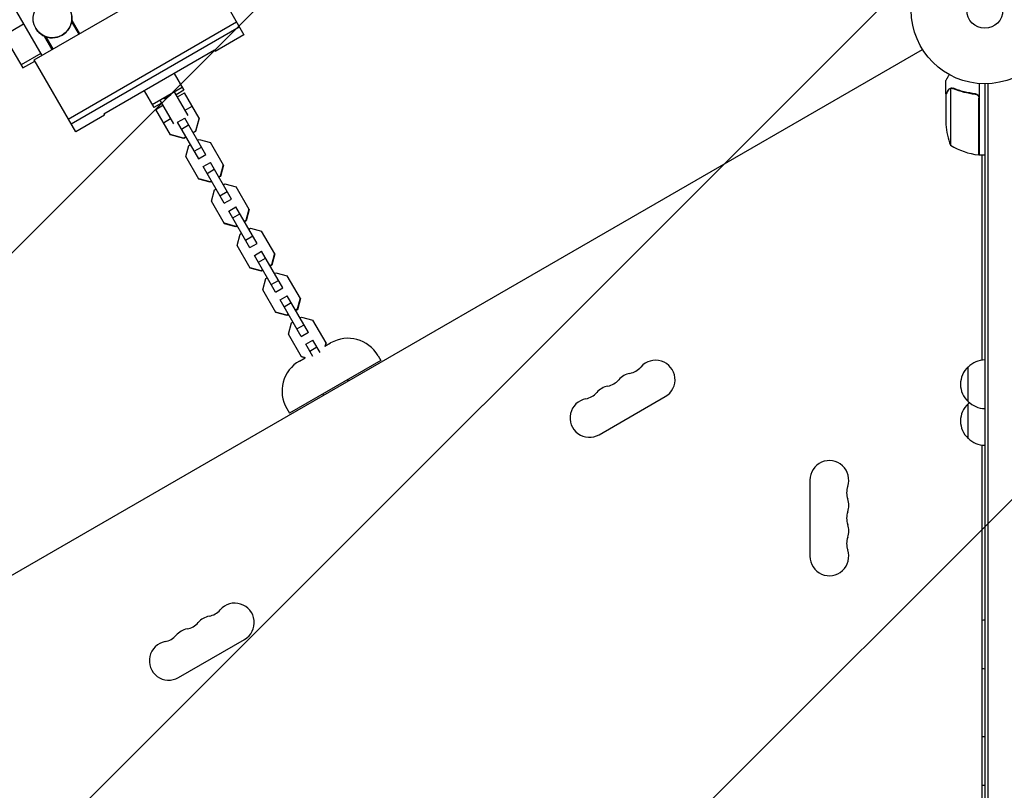
# Model space of a CAD drawing. Units: millimetres. Extents: x -5445 to 6264, y -5275 to 5734.
# Drawn here: x 1324 to 2033, y -1895 to -1340 of the extents above; entities that cross this region are included whole.
import ezdxf

# ---------------------------------------------------------------- set-up
doc = ezdxf.new("R2010")
doc.units = ezdxf.units.MM
doc.header["$LTSCALE"] = 20
doc.linetypes.add('HIDDEN', pattern=[9.525, 6.35, -3.175])
for name, color, linetype in [('2d', 230, 'Continuous'), ('AS-Free_Space', 31, 'HIDDEN'), ('AS-Free_Space_Hatch', 31, 'HIDDEN')]:
    doc.layers.add(name, color=color, linetype=linetype)

msp = doc.modelspace()

# ---------------------------------------------------------------- hatches: boundary and pattern name
at = {"layer": 'AS-Free_Space_Hatch'}
h = msp.add_hatch(dxfattribs=at)
h.set_pattern_fill('ANSI31', color=256, scale=100)
h.set_pattern_definition([(45, (-3470, -459), (-224.506, 224.506), [])])
h.paths.add_polyline_path([(-1107, 1541.01), (-3470, 1541.01, 0.432225), (-4445, 541.01, 0.432225), (-3470, -458.99), (-1107, -458.99, 0.414214), (-107, 541.01, 0.414214)])
h.paths.add_polyline_path([(5036.04, -1303.21, 1), (3633.06, 122.15), (2620.94, -874.08), (2038.23, -874.08, 1), (2038.23, -2874.08), (2620.94, -2874.08, 0.196856), (4023.92, -2299.44)])
h.paths.add_polyline_path([(654.72, 3960.02, 1), (-345.28, 3960.02, 1)])

# ---------------------------------------------------------------- linework, layer by layer
at = {"layer": '2d'}
for p, q in [((563.2, -20.68), (1339.68, -1365.6)), ((1334.14, -1368.8), (1455.38, -1298.8)), ((1455.38, -1298.8), (1485.36, -1350.71)), ((1361.37, -1340.17), (1366.96, -1349.85)), ((1312.4, -1351.14), (1326.6, -1342.94)), ((1335.36, -1346.1), (1335.31, -1346.03)), ((1358.78, -1411.48), (1480.03, -1341.48)), ((1360.76, -1414.9), (1482, -1344.9)), ((1361.2, -1341.45), (1366.27, -1350.24)), ((1312.4, -1351.14), (1325.98, -1374.66)), ((1341.46, -1351.67), (1347.04, -1361.35)), ((1342.65, -1352.16), (1347.73, -1360.95)), ((1485.36, -1350.71), (1464.57, -1362.71)), ((1128.87, -1849.33), (1974.17, -1361.29)), ((1464.07, -1361.84), (1384.39, -1407.84)), ((1464.57, -1362.71), (1464.07, -1361.84)), ((1338.92, -1364.28), (1324.72, -1372.48)), ((1364.11, -1420.71), (1334.14, -1368.8)), ((1325.98, -1374.66), (1334.64, -1369.66)), ((1435.06, -1378.59), (1442.07, -1390.73)), ((1419.16, -1401.05), (1440.81, -1388.55)), ((1991.04, -1393.38), (1991.04, -1383.58)), ((1994.29, -1389.44), (1994.29, -1430.33)), ((1995.25, -1389.28), (1995.25, -1389.28)), ((2015.04, -1385.93), (2015.04, -1437.33)), ((2019.04, -1386.08), (2019.04, -2362.08)), ((2021.54, -2362.14), (2021.54, -1386.02)), ((1413.41, -1391.09), (1420.42, -1403.23)), ((1445.04, -1408.89), (1435.48, -1392.33)), ((1442.07, -1390.73), (1436.44, -1393.98)), ((1437.35, -1395.57), (1442.55, -1392.57)), ((1453.1, -1410.84), (1442.55, -1392.57)), ((1991.04, -1393.38), (1991.15, -1393.38)), ((1991.04, -1393.58), (1991.04, -1415.49)), ((2011.24, -1393.38), (2012.74, -1393.38)), ((2014.84, -1437.32), (2014.84, -1396.47)), ((1426.05, -1399.98), (1420.42, -1403.23)), ((1421.76, -1404.57), (1426.96, -1401.57)), ((1425.09, -1398.33), (1434.65, -1414.89)), ((1442.88, -1405.13), (1448.07, -1402.13)), ((1384.9, -1408.71), (1364.11, -1420.71)), ((1384.39, -1407.84), (1384.9, -1408.71)), ((1432.31, -1422.84), (1421.76, -1404.57)), ((1427.29, -1414.13), (1432.48, -1411.13)), ((1437.45, -1413.74), (1442.65, -1410.74)), ((1457.91, -1437.17), (1442.65, -1410.74)), ((1452.95, -1410.59), (1450.38, -1420.18)), ((1453.1, -1410.84), (1450.52, -1420.43)), ((1452.71, -1440.17), (1437.45, -1413.74)), ((1440.29, -1418.66), (1445.49, -1415.66)), ((1441.77, -1425.16), (1432.17, -1422.59)), ((1441.91, -1425.4), (1432.31, -1422.84)), ((1443.47, -1424.17), (1441.77, -1425.16)), ((1441.91, -1425.4), (1441.77, -1425.16)), ((1443.62, -1424.42), (1441.91, -1425.4)), ((1450.38, -1420.18), (1448.67, -1421.17)), ((1450.52, -1420.43), (1448.81, -1421.42)), ((1450.52, -1420.43), (1450.38, -1420.18)), ((1443.47, -1438.56), (1445.66, -1430.41)), ((1445.66, -1430.41), (1446.72, -1429.79)), ((1449.56, -1434.71), (1454.75, -1431.71)), ((1451.92, -1426.79), (1452.98, -1426.18)), ((1452.98, -1426.18), (1461.14, -1428.36)), ((1470.54, -1444.66), (1461.14, -1428.36)), ((1452.88, -1454.86), (1443.47, -1438.56)), ((1452.68, -1440.12), (1457.88, -1437.12)), ((2015.04, -1437.33), (2019.04, -1437.33)), ((2017.04, -1585.22), (2017.04, -1437.33)), ((1455.93, -1445.74), (1461.13, -1442.74)), ((1471.19, -1472.18), (1455.93, -1445.74)), ((1476.39, -1469.18), (1461.13, -1442.74)), ((1470.4, -1444.41), (1468.21, -1452.56)), ((1470.54, -1444.66), (1468.35, -1452.81)), ((1458.77, -1450.67), (1463.97, -1447.67)), ((1468.21, -1452.56), (1467.15, -1453.18)), ((1468.35, -1452.81), (1467.29, -1453.43)), ((1468.35, -1452.81), (1468.21, -1452.56)), ((1460.89, -1456.79), (1452.73, -1454.61)), ((1461.04, -1457.04), (1452.88, -1454.86)), ((1461.95, -1456.18), (1460.89, -1456.79)), ((1461.04, -1457.04), (1460.89, -1456.79)), ((1462.1, -1456.43), (1461.04, -1457.04)), ((1470.39, -1458.8), (1471.46, -1458.19)), ((1471.46, -1458.19), (1479.61, -1460.37)), ((1489.02, -1476.66), (1479.61, -1460.37)), ((1461.95, -1470.57), (1464.14, -1462.41)), ((1464.14, -1462.41), (1465.2, -1461.8)), ((1468.04, -1466.71), (1473.23, -1463.71)), ((1471.36, -1486.86), (1461.95, -1470.57)), ((1471.16, -1472.13), (1476.36, -1469.13)), ((1474.41, -1477.75), (1479.6, -1474.75)), ((1494.87, -1501.19), (1479.6, -1474.75)), ((1489.67, -1504.19), (1474.41, -1477.75)), ((1477.25, -1482.67), (1482.45, -1479.67)), ((1488.88, -1476.41), (1486.69, -1484.57)), ((1489.02, -1476.66), (1486.83, -1484.82)), ((1479.37, -1488.79), (1471.21, -1486.61)), ((1479.51, -1489.04), (1471.36, -1486.86)), ((1480.43, -1488.18), (1479.37, -1488.79)), ((1479.51, -1489.04), (1479.37, -1488.79)), ((1480.58, -1488.43), (1479.51, -1489.04)), ((1486.69, -1484.57), (1485.63, -1485.18)), ((1486.83, -1484.82), (1485.77, -1485.43)), ((1486.83, -1484.82), (1486.69, -1484.57)), ((1480.43, -1502.57), (1482.62, -1494.42)), ((1482.62, -1494.42), (1483.68, -1493.8)), ((1486.51, -1498.72), (1491.71, -1495.72)), ((1488.87, -1490.8), (1489.93, -1490.19)), ((1489.93, -1490.19), (1498.09, -1492.37)), ((1507.5, -1508.67), (1498.09, -1492.37)), ((1489.83, -1518.87), (1480.43, -1502.57)), ((1489.64, -1504.13), (1494.84, -1501.13)), ((1492.89, -1509.76), (1498.08, -1506.76)), ((1508.15, -1536.19), (1492.89, -1509.76)), ((1513.35, -1533.19), (1498.08, -1506.76)), ((1507.36, -1508.42), (1505.17, -1516.58)), ((1507.5, -1508.67), (1505.31, -1516.82)), ((1495.73, -1514.68), (1500.92, -1511.68)), ((1505.17, -1516.58), (1504.11, -1517.19)), ((1505.31, -1516.82), (1504.25, -1517.44)), ((1505.31, -1516.82), (1505.17, -1516.58)), ((1497.85, -1520.8), (1489.69, -1518.62)), ((1497.99, -1521.05), (1489.83, -1518.87)), ((1498.91, -1520.19), (1497.85, -1520.8)), ((1497.99, -1521.05), (1497.85, -1520.8)), ((1499.05, -1520.44), (1497.99, -1521.05)), ((1507.35, -1522.81), (1508.41, -1522.2)), ((1508.41, -1522.2), (1516.57, -1524.38)), ((1525.98, -1540.67), (1516.57, -1524.38)), ((1498.9, -1534.58), (1501.1, -1526.42)), ((1501.1, -1526.42), (1502.16, -1525.81)), ((1504.99, -1530.72), (1510.19, -1527.72)), ((1508.31, -1550.87), (1498.9, -1534.58)), ((1508.12, -1536.14), (1513.32, -1533.14)), ((1511.37, -1541.76), (1516.56, -1538.76)), ((1531.82, -1565.2), (1516.56, -1538.76)), ((1526.63, -1568.2), (1511.37, -1541.76)), ((1514.21, -1546.68), (1519.4, -1543.68)), ((1525.84, -1540.43), (1523.65, -1548.58)), ((1525.98, -1540.67), (1523.79, -1548.83)), ((1516.33, -1552.81), (1508.17, -1550.63)), ((1516.47, -1553.06), (1508.31, -1550.87)), ((1517.39, -1552.19), (1516.33, -1552.81)), ((1516.47, -1553.06), (1516.33, -1552.81)), ((1517.53, -1552.44), (1516.47, -1553.06)), ((1523.65, -1548.58), (1522.58, -1549.19)), ((1523.79, -1548.83), (1522.73, -1549.44)), ((1523.79, -1548.83), (1523.65, -1548.58)), ((1517.38, -1566.59), (1519.57, -1558.43)), ((1519.57, -1558.43), (1520.63, -1557.82)), ((1523.47, -1562.73), (1528.67, -1559.73)), ((1525.83, -1554.82), (1526.89, -1554.2)), ((1526.89, -1554.2), (1535.05, -1556.39)), ((1544.46, -1572.68), (1535.05, -1556.39)), ((1526.79, -1582.88), (1517.38, -1566.59)), ((1526.6, -1568.15), (1531.79, -1565.15)), ((1529.84, -1573.77), (1535.04, -1570.77)), ((1534.97, -1582.65), (1529.84, -1573.77)), ((1540.17, -1579.65), (1535.04, -1570.77)), ((1544.31, -1572.43), (1543.5, -1575.47)), ((1543.67, -1575.2), (1547.78, -1572.83)), ((1544.46, -1572.68), (1543.8, -1575.13)), ((1532.69, -1578.69), (1537.88, -1575.69)), ((1583.93, -1585.44), (1518.11, -1623.44)), ((1525.26, -1585.83), (1529.37, -1583.46)), ((1529.69, -1583.45), (1526.65, -1582.63)), ((1529.24, -1583.53), (1526.79, -1582.88)), ((1581.93, -1581.98), (1583.93, -1585.44)), ((2007.04, -1615.08), (2007.04, -1590.08)), ((1559.85, -1599.34), (1560.35, -1600.21)), ((1542.69, -1610.41), (1542.19, -1609.54)), ((1741.26, -1638.95), (1788.89, -1611.45)), ((2007.04, -1641.58), (2007.04, -1616.58)), ((1516.11, -1619.98), (1518.11, -1623.44)), ((2017.04, -2101.72), (2017.04, -1646.44)), ((1893.04, -1671.58), (1893.04, -1726.58)), ((1438.15, -1813.95), (1485.78, -1786.45))]:
    msp.add_line(p, q, dxfattribs=at)
for radius in [53, 13]:
    msp.add_circle((2019.04, -1333.08), radius, dxfattribs=at)
for centre, radius, start, end in [((2040.94, -1412.33), 50, 183.62431, 201.1002), ((2020.3, -1387.63), 50, 238.65031, 263.52721), ((2015.01, -1434.33), 3, 263.52721, 266.80878), ((1560.28, -1594.48), 25, 30, 120), ((1537.76, -1607.48), 25, 120, 210), ((1781.89, -1599.32), 14, 300, 139.10989), ((2019.23, -1602.08), 17, 90.6413, 135.8135), ((1766.01, -1608.49), 14, 100.89011, 139.10989), ((1760.72, -1580.99), 14, 280.89011, 319.10989), ((2018.56, -1602.58), 17, 132.66793, 227.33207), ((1744.85, -1590.16), 14, 280.89011, 319.10989), ((1728.97, -1599.33), 14, 280.89011, 319.10989), ((1750.14, -1617.66), 14, 100.89011, 139.10989), ((1734.26, -1626.82), 14, 100.89011, 300), ((2018.56, -1629.08), 17, 132.66793, 227.33207), ((2019.23, -1603.08), 17, 224.1865, 269.3587), ((2019.23, -1628.58), 17, 131.41505, 135.8135), ((2019.23, -1629.58), 17, 224.1865, 269.3587), ((1907.04, -1671.58), 14, 340.89011, 180), ((1933.5, -1680.75), 14, 160.89011, 199.10989), ((1907.04, -1689.91), 14, 340.89011, 19.10989), ((1933.5, -1699.08), 14, 160.89011, 199.10989), ((1907.04, -1708.25), 14, 340.89011, 19.10989), ((1933.5, -1717.41), 14, 160.89011, 199.10989), ((1907.04, -1726.58), 14, 180, 19.10989), ((1457.61, -1755.99), 14, 280.89011, 319.10989), ((1478.78, -1774.32), 14, 300, 139.10989), ((1462.9, -1783.49), 14, 100.89011, 139.10989), ((2019.23, -1789.58), 17, 90.6413, 97.40088), ((1447.03, -1792.66), 14, 100.89011, 139.10989), ((1441.74, -1765.16), 14, 280.89011, 319.10989), ((1425.86, -1774.33), 14, 280.89011, 319.10989), ((1431.15, -1801.82), 14, 100.89011, 300), ((2019.23, -1790.58), 17, 262.59912, 269.3587), ((2019.23, -1873.58), 17, 90.6413, 97.40088), ((2019.23, -1874.58), 17, 262.59912, 269.3587)]:
    msp.add_arc(centre, radius, start, end, dxfattribs=at)
msp.add_ellipse((1347.44, -1339.03), major_axis=(-12.12, -7), ratio=0.985813, dxfattribs=at)
msp.add_ellipse((1347.48, -1339.1), major_axis=(-12.12, -7), ratio=0.985813, start_param=0, end_param=3.141593, dxfattribs=at)
for points, knots in [([(1993.41, -1379.47), (1993.16, -1379.91), (1992.93, -1380.31), (1992.53, -1381), (1992.36, -1381.29), (1992.13, -1381.69), (1992.02, -1381.88), (1991.92, -1382.06), (1991.85, -1382.17), (1991.82, -1382.23), (1991.29, -1383.14), (1991.04, -1383.58), (1991.04, -1383.58)], [0.0535022, 0.0535022, 0.0535022, 0.0535022, 0.125, 0.125, 0.1875, 0.1875, 0.21875, 0.234375, 0.234375, 0.25, 0.25, 0.5, 0.5, 0.5, 0.5]), ([(1993.91, -1389.6), (1993.67, -1389.72), (1993.44, -1389.87), (1993.12, -1390.16), (1993.02, -1390.26), (1992.83, -1390.5), (1992.74, -1390.63), (1992.65, -1390.78)], [0, 0, 0, 0, 0.00218234, 0.00218234, 0.003273511, 0.003273511, 0.004364681, 0.004364681, 0.004364681, 0.004364681]), ([(1992.66, -1390.57), (1992.74, -1390.43), (1992.83, -1390.3), (1992.98, -1390.11), (1993.04, -1390.05), (1993.12, -1389.96), (1993.17, -1389.92), (1993.22, -1389.87), (1993.25, -1389.84), (1993.26, -1389.83), (1993.27, -1389.82), (1993.27, -1389.82), (1993.5, -1389.62), (1993.74, -1389.46), (1994.01, -1389.34)], [0, 0, 0, 0, 0.25, 0.25, 0.375, 0.375, 0.4375, 0.46875, 0.484375, 0.492187, 0.492187, 0.5, 0.5, 1, 1, 1, 1]), ([(1994.01, -1389.34), (1994.07, -1389.31), (1994.14, -1389.28), (1994.3, -1389.22), (1994.4, -1389.19), (1994.61, -1389.13), (1994.73, -1389.11), (1994.98, -1389.08), (1995.12, -1389.07), (1995.27, -1389.07)], [0, 0, 0, 0, 0.00051115, 0.00051115, 0.001022301, 0.001022301, 0.001533451, 0.001533451, 0.002044601, 0.002044601, 0.002044601, 0.002044601]), ([(1996.37, -1389.5), (1998.79, -1390.47), (2001.31, -1391.3), (2006.57, -1392.65), (2009.31, -1393.16), (2012.18, -1393.49)], [0, 0, 0, 0, 0.00859307, 0.00859307, 0.01718614, 0.01718614, 0.01718614, 0.01718614]), ([(2012.37, -1393.31), (2009.51, -1392.99), (2006.75, -1392.48), (2003.4, -1391.63), (2002.74, -1391.45), (2001.42, -1391.07), (2000.77, -1390.86), (1998.84, -1390.23), (1997.6, -1389.77), (1996.38, -1389.28)], [0.00267622, 0.00267622, 0.00267622, 0.00267622, 0.01136401, 0.01136401, 0.01353595, 0.01353595, 0.0157079, 0.0157079, 0.0200518, 0.0200518, 0.0200518, 0.0200518]), ([(1430.47, -1395.64), (1430.19, -1395.8), (1429.9, -1395.96), (1429.31, -1396.24), (1429.01, -1396.37), (1428.44, -1396.6), (1428.16, -1396.7), (1427.78, -1396.83), (1427.66, -1396.87), (1427.55, -1396.91)], [15.375622, 15.375622, 15.375622, 15.375622, 16.33791, 16.33791, 17.300198, 17.300198, 18.262486, 18.262486, 18.712368, 18.712368, 18.712368, 18.712368]), ([(1433.03, -1393.75), (1432.94, -1393.83), (1432.84, -1393.91), (1432.54, -1394.17), (1432.31, -1394.36), (1431.82, -1394.75), (1431.56, -1394.94), (1431.02, -1395.31), (1430.75, -1395.48), (1430.47, -1395.64)], [12.038876, 12.038876, 12.038876, 12.038876, 12.488758, 12.488758, 13.451046, 13.451046, 14.413334, 14.413334, 15.375622, 15.375622, 15.375622, 15.375622]), ([(1992.65, -1390.78), (1992.24, -1391.5), (1991.89, -1392.1), (1991.35, -1393.04), (1991.15, -1393.39), (1991.04, -1393.58)], [0, 0, 0, 0, 0.00517024, 0.00517024, 0.01034048, 0.01034048, 0.01034048, 0.01034048]), ([(2012.18, -1393.49), (2012.46, -1393.52), (2012.72, -1393.59), (2013.11, -1393.75), (2013.24, -1393.81), (2013.48, -1393.95), (2013.59, -1394.03), (2013.92, -1394.29), (2014.12, -1394.5), (2014.36, -1394.84), (2014.43, -1394.96), (2014.56, -1395.21), (2014.62, -1395.34), (2014.67, -1395.47)], [0, 0, 0, 0, 0.000839577, 0.000839577, 0.001259366, 0.001259366, 0.001679155, 0.001679155, 0.002518732, 0.002518732, 0.002938521, 0.002938521, 0.00335831, 0.00335831, 0.00335831, 0.00335831]), ([(2012.37, -1393.31), (2012.55, -1393.33), (2012.73, -1393.37), (2013.07, -1393.47), (2013.24, -1393.54), (2013.57, -1393.71), (2013.72, -1393.8), (2014.01, -1394.02), (2014.15, -1394.15), (2014.39, -1394.42), (2014.5, -1394.57), (2014.69, -1394.88), (2014.77, -1395.05), (2014.9, -1395.39), (2014.95, -1395.56), (2015.02, -1395.92), (2015.04, -1396.11), (2015.04, -1396.29)], [0, 0, 0, 0, 0.000547232, 0.000547232, 0.001094464, 0.001094464, 0.001641696, 0.001641696, 0.002188928, 0.002188928, 0.002736159, 0.002736159, 0.003283391, 0.003283391, 0.003830623, 0.003830623, 0.004377855, 0.004377855, 0.004377855, 0.004377855])]:
    msp.add_open_spline(points, degree=3, knots=knots, dxfattribs=at)
for points in [[(1993.91, -1389.6), (1994.03, -1389.53), (1994.16, -1389.48), (1994.29, -1389.44)], [(1994.29, -1389.44), (1994.6, -1389.33), (1994.91, -1389.28), (1995.23, -1389.28)], [(1995.23, -1389.28), (1995.23, -1389.28), (1995.24, -1389.28), (1995.25, -1389.28)], [(1995.25, -1389.28), (1995.32, -1389.28), (1995.38, -1389.28), (1995.45, -1389.29)], [(1995.25, -1389.28), (1995.44, -1389.28), (1995.62, -1389.3), (1995.8, -1389.33)], [(1995.25, -1389.28), (1995.25, -1389.28), (1995.25, -1389.28), (1995.25, -1389.28)], [(1995.27, -1389.07), (1995.29, -1389.07), (1995.31, -1389.07), (1995.33, -1389.07)], [(1995.33, -1389.07), (1995.69, -1389.08), (1996.04, -1389.15), (1996.38, -1389.28)], [(1995.8, -1389.33), (1996, -1389.37), (1996.19, -1389.42), (1996.37, -1389.5)], [(2014.67, -1395.47), (2014.78, -1395.8), (2014.84, -1396.13), (2014.84, -1396.47)]]:
    msp.add_open_spline(points, degree=3, dxfattribs=at)
msp.add_rational_spline([(1992.66, -1390.57), (1991.59, -1392.43), (1991.04, -1393.38), (1991.04, -1393.38)], [1, 0.989183671007, 0.983775506511, 0.983775506511], degree=3, dxfattribs=at)
at = {"layer": 'AS-Free_Space', "flags": 128}
msp.add_lwpolyline([(2620.94, -874.08), (3633.06, 122.15, -1), (5036.04, -1303.21), (4023.92, -2299.44, -0.196856), (2620.94, -2874.08), (2038.23, -2874.08, -1), (2038.23, -874.08), (2620.94, -874.08)], format="xyb", dxfattribs=at)

doc.saveas('drawing.dxf')
